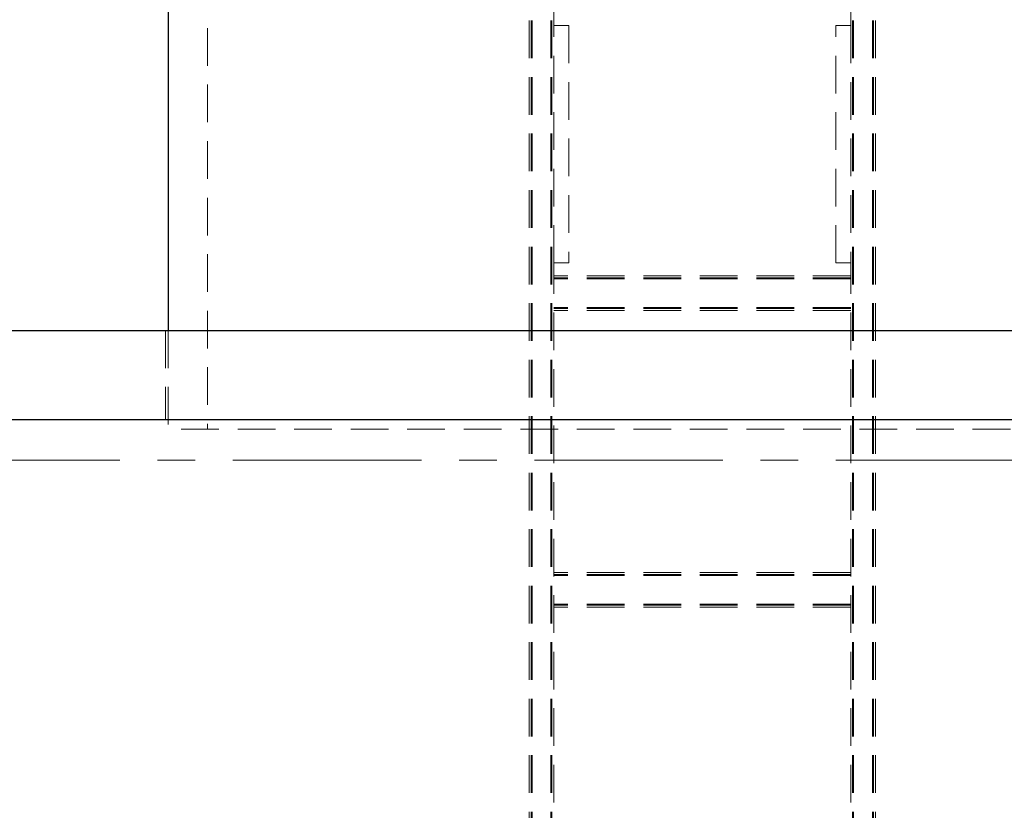
# Model space of a CAD drawing. Units: millimetres. Extents: x 5 to 453, y 5 to 292.
# Drawn here: x 52 to 85, y 217 to 244 of the extents above; entities that cross this region are included whole.
import ezdxf

# ---------------------------------------------------------------- set-up
doc = ezdxf.new("R2010")
doc.units = ezdxf.units.MM
doc.linetypes.add('CENTER', pattern=[10.16, 6.35, -1.27, 1.27, -1.27])
doc.linetypes.add('HIDDEN', pattern=[1.905, 1.27, -0.635])
doc.styles.add('SLDTEXTSTYLE0', font='TXT', dxfattribs={"width": 0.75})
doc.dimstyles.new('SLDDIMSTYLE0', dxfattribs={"dimtxt": 3.5, "dimasz": 3.302, "dimexe": 0, "dimexo": 0.0625, "dimgap": 0.875, "dimtad": 1, "dimlfac": 30, "dimrnd": 1e-09, "dimzin": 12, "dimdsep": 46, "dimtxsty": 'SLDTEXTSTYLE0', "dimblk1": 'CLOSED', "dimblk2": 'CLOSED', "dimsah": 1, "dimcen": 0.09, "dimadec": 0, "dimazin": 3, "dimtfac": 1, "dimtofl": 0, "dimtmove": 0, "dimatfit": 3, "dimldrblk": 'CLOSED', "dimfxl": 0, "dimfrac": 2, "dimtolj": 1, "dimtzin": 12, "dimarcsym": 0})

# ---------------------------------------------------------------- blocks, each defined once
blk = doc.blocks.new('_Closed')
at = {"color": 0, "linetype": 'ByBlock', "lineweight": -2}
for p, q in [((-1, 0.166667), (0, 0)), ((-1, 0.166667), (-1, -0.166667)), ((0, 0), (-1, -0.166667)), ((0, 0), (-1, 0))]:
    blk.add_line(p, q, dxfattribs=at)
blk = doc.blocks.new('_D_4')
at = {"color": 7, "linetype": 'Continuous', "lineweight": 0}
for p, q in [((55.745, 260.414), (16.529, 260.414)), ((17.529, 150.414), (17.529, 260.414)), ((45.478, 150.414), (16.529, 150.414))]:
    blk.add_line(p, q, dxfattribs=at)
at = {"color": 7, "linetype": 'Continuous', "lineweight": 18, "xscale": 3.302, "yscale": 3.302}
for p, rotation in [((17.529, 260.414), 90.0000000000004), ((17.529, 150.414), 270.0000000000004)]:
    blk.add_blockref('_Closed', p, dxfattribs=dict(at, rotation=rotation))
at = {"color": 7, "linetype": 'Continuous', "lineweight": 18, "insert": (13.018, 198.954), "char_height": 3.5, "attachment_point": 1, "rotation": 90, "style": 'SLDTEXTSTYLE0'}
blk.add_mtext('3300', dxfattribs=at)

msp = doc.modelspace()

# ---------------------------------------------------------------- linework, layer by layer
at = {"color": 7, "linetype": 'HIDDEN', "lineweight": 18}
for p, q in [((58.14451, 260.41399), (58.14451, 229.74733)), ((68.97784, 160.33742), (68.97784, 250.00409)), ((69.04451, 160.33742), (69.04451, 250.00409)), ((69.07784, 160.33742), (69.07784, 250.00409)), ((69.71118, 160.33742), (69.71118, 250.00409)), ((69.74451, 160.33742), (69.74451, 250.00409)), ((69.81118, 243.35408), (69.81118, 250.00409)), ((79.81118, 243.35408), (79.81118, 250.00409)), ((79.87784, 160.33742), (79.87784, 250.00409)), ((79.91118, 160.33742), (79.91118, 250.00409)), ((80.54451, 160.33742), (80.54451, 250.00409)), ((80.57784, 160.33742), (80.57784, 250.00409)), ((80.64451, 160.33742), (80.64451, 250.00409)), ((69.81118, 243.35408), (70.31118, 243.35408)), ((69.81118, 235.35408), (69.81118, 243.35408)), ((70.31118, 243.35408), (70.31118, 235.35408)), ((79.31118, 235.35408), (79.31118, 243.35408)), ((79.31118, 243.35408), (79.81118, 243.35408)), ((79.81118, 243.35408), (79.81118, 235.35408)), ((70.31118, 235.35408), (69.81118, 235.35408)), ((69.81118, 173.35409), (69.81118, 235.35408)), ((79.81118, 235.35408), (79.31118, 235.35408)), ((79.81118, 173.35409), (79.81118, 235.35408)), ((79.81118, 234.92076), (69.81118, 234.92076)), ((79.81118, 234.85409), (69.81118, 234.85409)), ((79.81118, 234.82076), (69.81118, 234.82076)), ((79.81118, 233.85409), (69.81118, 233.85409)), ((79.81118, 233.82076), (69.81118, 233.82076)), ((79.81118, 233.75409), (69.81118, 233.75409)), ((56.72784, 233.08066), (56.72784, 230.08066)), ((56.81118, 233.08066), (56.81118, 229.74733)), ((92.81118, 229.74733), (56.81118, 229.74733)), ((79.81118, 224.92075), (69.81118, 224.92075)), ((79.81118, 224.85409), (69.81118, 224.85409)), ((79.81118, 224.82075), (69.81118, 224.82075)), ((79.81118, 223.85409), (69.81118, 223.85409)), ((79.81118, 223.82075), (69.81118, 223.82075)), ((79.81118, 223.75409), (69.81118, 223.75409))]:
    msp.add_line(p, q, dxfattribs=at)
at = {"color": 7, "linetype": 'Continuous', "lineweight": 25}
for p, q in [((56.81118, 255.58066), (56.81118, 233.08066)), ((48.97784, 233.08066), (74.81118, 233.08066)), ((74.81118, 233.08066), (100.64451, 233.08066)), ((48.97784, 230.08066), (74.81118, 230.08066)), ((74.81118, 230.08066), (100.64451, 230.08066))]:
    msp.add_line(p, q, dxfattribs=at)
at = {"color": 7, "linetype": 'CENTER', "lineweight": 18}
msp.add_line((116.14451, 228.7019), (33.47784, 228.7019), dxfattribs=at)

# ---------------------------------------------------------------- dimensions: what is measured, and where the dimension line sits
at = {"color": 7, "linetype": 'Continuous', "lineweight": 18}
dim = msp.add_linear_dim(base=(17.5295, 260.41399), p1=(46.47784, 150.41399), p2=(56.74451, 260.41399), angle=90, dimstyle='SLDDIMSTYLE0', dxfattribs=at)
dim.commit()
dim.dimension.update_dxf_attribs({"geometry": '_D_4', "text_midpoint": (17.5295, 204.12577), "dimtype": 160})

doc.saveas('drawing.dxf')
